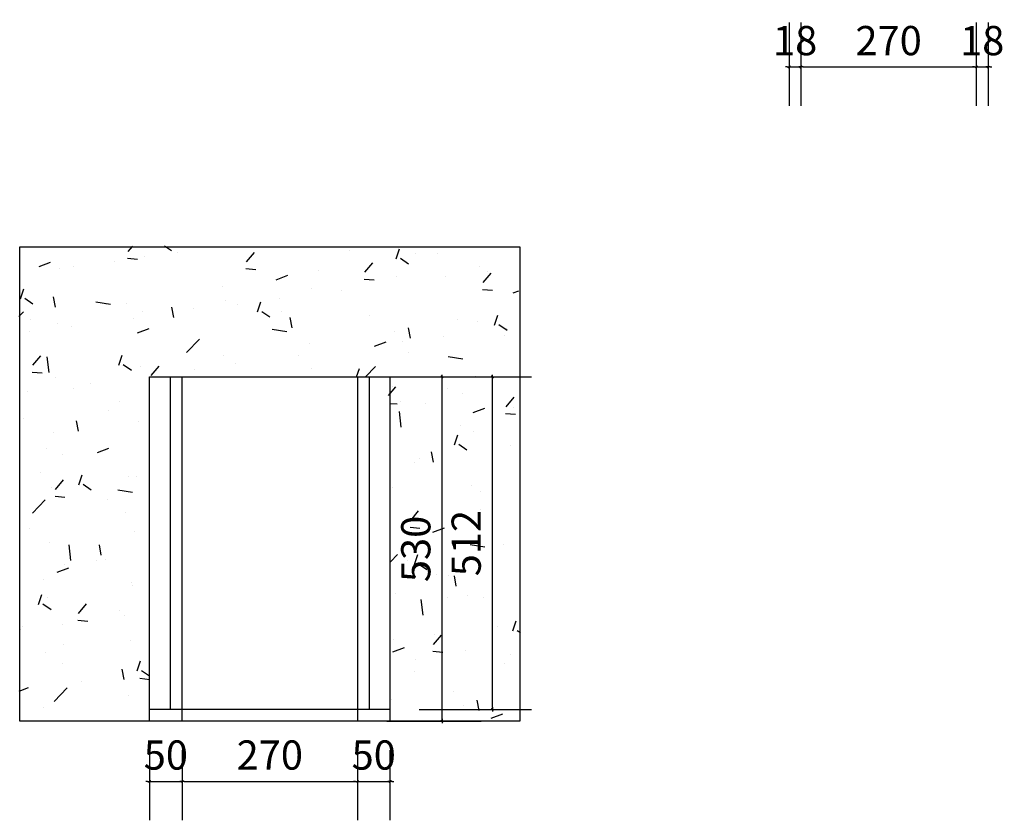
# Model space of a CAD drawing. Units: millimetres. Extents: x 265777201 to 265779504, y -103436003 to -103432520.
# Drawn here: x 265777201 to 265778717, y -103436003 to -103434770 of the extents above; entities that cross this region are included whole.
import ezdxf

# ---------------------------------------------------------------- set-up
doc = ezdxf.new("R2010")
doc.units = ezdxf.units.MM
doc.header["$LTSCALE"] = 3
doc.header["$PDMODE"] = 35
doc.styles.add('宋体', font='txt', dxfattribs={"width": 0.8})
doc.dimstyles.new('DIM_30', dxfattribs={"dimscale": 30, "dimtxt": 1.5, "dimasz": 0.1, "dimexe": 2, "dimexo": 1.5, "dimgap": 0.6, "dimtad": 1, "dimdec": 0, "dimzin": 12, "dimdsep": 46, "dimtxsty": '宋体', "dimblk": 'CCD_Dimension_Tick', "dimcen": 0.125, "dimclrd": 44, "dimclre": 44, "dimclrt": 50, "dimadec": 0, "dimazin": 0, "dimtfac": 1, "dimtdec": 0, "dimtix": 1, "dimtmove": 2, "dimatfit": 0, "dimldrblk": 'CCD_Leader_Dot', "dimfxl": 6, "dimfxlon": 1, "dimtvp": 1, "dimtolj": 1, "dimtzin": 0, "dimarcsym": 0})

# ---------------------------------------------------------------- blocks, each defined once
blk = doc.blocks.new('CCD_Dimension_Tick')
at = {"color": 0, "linetype": 'ByBlock'}
for p, q in [((-1.090578334744292, -5.68e-14), (5.68e-14, -5.68e-14)), ((5.68e-14, -5.68e-14), (1.090578334744292, -5.68e-14))]:
    blk.add_line(p, q, dxfattribs=at)
at = {"color": 0, "linetype": 'Continuous', "const_width": 0.6075000000000002}
blk.add_lwpolyline([(-0.6103907792976317, -0.6103907792977168), (0.610390779297802, 0.6103907792976884)], dxfattribs=at)
blk = doc.blocks.new('*D22')
at = {"color": 44, "lineweight": -2, "transparency": 16777216}
for p, q in [((265778385.5735183, -103434774.6201123), (265778385.5735183, -103434903.1371618)), ((265778403.5735183, -103434774.6201122), (265778403.5735183, -103434903.1371618)), ((265778382.5735183, -103434843.1371618), (265778379.5735183, -103434843.1371618)), ((265778385.5735183, -103434843.1371618), (265778403.5735183, -103434843.1371618)), ((265778406.5735183, -103434843.1371618), (265778409.5735183, -103434843.1371618))]:
    blk.add_line(p, q, dxfattribs=at)
at = {"layer": 'Defpoints', "color": 0, "transparency": 16777216}
for p in [(265778385.5735183, -103434729.6201123), (265778403.5735183, -103434729.6201122), (265778403.5735183, -103434843.1371618)]:
    blk.add_point(p, dxfattribs=at)
at = {"color": 44, "lineweight": -2, "transparency": 16777216, "xscale": 3, "yscale": 3, "zscale": 3}
blk.add_blockref('CCD_Dimension_Tick', (265778385.5735183, -103434843.1371618), dxfattribs=at)
at = {"color": 44, "lineweight": -2, "transparency": 16777216, "xscale": 3, "yscale": 3, "zscale": 3, "rotation": 180}
blk.add_blockref('CCD_Dimension_Tick', (265778403.5735183, -103434843.1371618), dxfattribs=at)
at = {"color": 50, "transparency": 16777216, "insert": (265778394.5735183, -103434802.6371618), "char_height": 45, "attachment_point": 5, "style": '宋体'}
blk.add_mtext('\\A1;18', dxfattribs=at)
blk = doc.blocks.new('CCD_Leader_Dot')
at = {"color": 0, "linetype": 'ByBlock'}
blk.add_line((-5, 0), (-10, 0), dxfattribs=at)
at = {"color": 0, "linetype": 'ByBlock', "const_width": 5}
blk.add_lwpolyline([(-2.5, 0, 1), (2.5, 0, 1)], format="xyb", close=True, dxfattribs=at)
blk = doc.blocks.new('*D23')
at = {"color": 44, "lineweight": -2, "transparency": 16777216}
for p, q in [((265778403.5735183, -103434774.6201122), (265778403.5735183, -103434903.1371618)), ((265778673.5735183, -103434774.6201123), (265778673.5735183, -103434903.1371618)), ((265778406.5735183, -103434843.1371618), (265778670.5735183, -103434843.1371618))]:
    blk.add_line(p, q, dxfattribs=at)
at = {"layer": 'Defpoints', "color": 0, "transparency": 16777216}
for p in [(265778403.5735183, -103434729.6201122), (265778673.5735183, -103434729.6201123), (265778673.5735183, -103434843.1371618)]:
    blk.add_point(p, dxfattribs=at)
at = {"color": 44, "lineweight": -2, "transparency": 16777216, "xscale": 3, "yscale": 3, "zscale": 3, "rotation": 180}
blk.add_blockref('CCD_Dimension_Tick', (265778403.5735183, -103434843.1371618), dxfattribs=at)
at = {"color": 44, "lineweight": -2, "transparency": 16777216, "xscale": 3, "yscale": 3, "zscale": 3}
blk.add_blockref('CCD_Dimension_Tick', (265778673.5735183, -103434843.1371618), dxfattribs=at)
at = {"color": 50, "transparency": 16777216, "insert": (265778538.5735183, -103434802.6371618), "char_height": 45, "attachment_point": 5, "style": '宋体'}
blk.add_mtext('\\A1;270', dxfattribs=at)
blk = doc.blocks.new('*D24')
at = {"color": 44, "lineweight": -2, "transparency": 16777216}
for p, q in [((265778673.5735183, -103434774.6201123), (265778673.5735183, -103434903.1371618)), ((265778691.5735182, -103434774.6201123), (265778691.5735182, -103434903.1371618)), ((265778670.5735183, -103434843.1371618), (265778667.5735183, -103434843.1371618)), ((265778673.5735183, -103434843.1371618), (265778691.5735182, -103434843.1371618)), ((265778694.5735182, -103434843.1371618), (265778697.5735182, -103434843.1371618))]:
    blk.add_line(p, q, dxfattribs=at)
at = {"layer": 'Defpoints', "color": 0, "transparency": 16777216}
for p in [(265778673.5735183, -103434729.6201123), (265778691.5735182, -103434729.6201123), (265778691.5735182, -103434843.1371618)]:
    blk.add_point(p, dxfattribs=at)
at = {"color": 44, "lineweight": -2, "transparency": 16777216, "xscale": 3, "yscale": 3, "zscale": 3}
blk.add_blockref('CCD_Dimension_Tick', (265778673.5735183, -103434843.1371618), dxfattribs=at)
at = {"color": 44, "lineweight": -2, "transparency": 16777216, "xscale": 3, "yscale": 3, "zscale": 3, "rotation": 180}
blk.add_blockref('CCD_Dimension_Tick', (265778691.5735182, -103434843.1371618), dxfattribs=at)
at = {"color": 50, "transparency": 16777216, "insert": (265778682.5735183, -103434802.6371618), "char_height": 45, "attachment_point": 5, "style": '宋体'}
blk.add_mtext('\\A1;18', dxfattribs=at)
blk = doc.blocks.new('*D38')
at = {"color": 44, "lineweight": -2, "transparency": 16777216}
for p, q in [((265777400.8940478, -103435895.2500964), (265777400.8940478, -103436003.0442023)), ((265777450.8940478, -103435895.2500964), (265777450.8940478, -103436003.0442023)), ((265777397.8940478, -103435943.0442023), (265777394.8940478, -103435943.0442023)), ((265777400.8940478, -103435943.0442023), (265777450.8940478, -103435943.0442023)), ((265777453.8940478, -103435943.0442023), (265777456.8940478, -103435943.0442023))]:
    blk.add_line(p, q, dxfattribs=at)
at = {"layer": 'Defpoints', "color": 0, "transparency": 16777216}
for p in [(265777400.8940478, -103435850.2500964), (265777450.8940478, -103435850.2500964), (265777450.8940478, -103435943.0442023)]:
    blk.add_point(p, dxfattribs=at)
at = {"color": 44, "lineweight": -2, "transparency": 16777216, "xscale": 3, "yscale": 3, "zscale": 3}
blk.add_blockref('CCD_Dimension_Tick', (265777400.8940478, -103435943.0442023), dxfattribs=at)
at = {"color": 44, "lineweight": -2, "transparency": 16777216, "xscale": 3, "yscale": 3, "zscale": 3, "rotation": 180}
blk.add_blockref('CCD_Dimension_Tick', (265777450.8940478, -103435943.0442023), dxfattribs=at)
at = {"color": 50, "transparency": 16777216, "insert": (265777425.8940478, -103435902.5442023), "char_height": 45, "attachment_point": 5, "style": '宋体'}
blk.add_mtext('\\A1;50', dxfattribs=at)
blk = doc.blocks.new('*D39')
at = {"color": 44, "lineweight": -2, "transparency": 16777216}
for p, q in [((265777450.8940478, -103435895.2500964), (265777450.8940478, -103436003.0442023)), ((265777720.8940478, -103435895.2500964), (265777720.8940478, -103436003.0442023)), ((265777453.8940478, -103435943.0442023), (265777717.8940478, -103435943.0442023))]:
    blk.add_line(p, q, dxfattribs=at)
at = {"layer": 'Defpoints', "color": 0, "transparency": 16777216}
for p in [(265777450.8940478, -103435850.2500964), (265777720.8940478, -103435850.2500964), (265777720.8940478, -103435943.0442023)]:
    blk.add_point(p, dxfattribs=at)
at = {"color": 44, "lineweight": -2, "transparency": 16777216, "xscale": 3, "yscale": 3, "zscale": 3, "rotation": 180}
blk.add_blockref('CCD_Dimension_Tick', (265777450.8940478, -103435943.0442023), dxfattribs=at)
at = {"color": 44, "lineweight": -2, "transparency": 16777216, "xscale": 3, "yscale": 3, "zscale": 3}
blk.add_blockref('CCD_Dimension_Tick', (265777720.8940478, -103435943.0442023), dxfattribs=at)
at = {"color": 50, "transparency": 16777216, "insert": (265777585.8940478, -103435902.5442023), "char_height": 45, "attachment_point": 5, "style": '宋体'}
blk.add_mtext('\\A1;270', dxfattribs=at)
blk = doc.blocks.new('*D40')
at = {"color": 44, "lineweight": -2, "transparency": 16777216}
for p, q in [((265777720.8940478, -103435895.2500964), (265777720.8940478, -103436003.0442023)), ((265777770.8940478, -103435895.2500964), (265777770.8940478, -103436003.0442023)), ((265777717.8940478, -103435943.0442023), (265777714.8940478, -103435943.0442023)), ((265777720.8940478, -103435943.0442023), (265777770.8940478, -103435943.0442023)), ((265777773.8940478, -103435943.0442023), (265777776.8940478, -103435943.0442023))]:
    blk.add_line(p, q, dxfattribs=at)
at = {"layer": 'Defpoints', "color": 0, "transparency": 16777216}
for p in [(265777720.8940478, -103435850.2500964), (265777770.8940478, -103435850.2500964), (265777770.8940478, -103435943.0442023)]:
    blk.add_point(p, dxfattribs=at)
at = {"color": 44, "lineweight": -2, "transparency": 16777216, "xscale": 3, "yscale": 3, "zscale": 3}
blk.add_blockref('CCD_Dimension_Tick', (265777720.8940478, -103435943.0442023), dxfattribs=at)
at = {"color": 44, "lineweight": -2, "transparency": 16777216, "xscale": 3, "yscale": 3, "zscale": 3, "rotation": 180}
blk.add_blockref('CCD_Dimension_Tick', (265777770.8940478, -103435943.0442023), dxfattribs=at)
at = {"color": 50, "transparency": 16777216, "insert": (265777745.8940478, -103435902.5442023), "char_height": 45, "attachment_point": 5, "style": '宋体'}
blk.add_mtext('\\A1;50', dxfattribs=at)
blk = doc.blocks.new('*D41')
at = {"color": 44, "lineweight": -2, "transparency": 16777216}
for p, q in [((265777765.8940479, -103435320.2500965), (265777911.1564986, -103435320.2500965)), ((265777851.1564986, -103435847.2500965), (265777851.1564986, -103435323.2500965)), ((265777765.8940479, -103435850.2500965), (265777911.1564986, -103435850.2500965))]:
    blk.add_line(p, q, dxfattribs=at)
at = {"layer": 'Defpoints', "color": 0, "transparency": 16777216}
for p in [(265777720.8940479, -103435320.2500965), (265777851.1564986, -103435320.2500965), (265777720.8940479, -103435850.2500965)]:
    blk.add_point(p, dxfattribs=at)
at = {"color": 44, "lineweight": -2, "transparency": 16777216, "xscale": 3, "yscale": 3, "zscale": 3}
for p, rotation in [((265777851.1564986, -103435320.2500965), 90), ((265777851.1564986, -103435850.2500965), 270)]:
    blk.add_blockref('CCD_Dimension_Tick', p, dxfattribs=dict(at, rotation=rotation))
at = {"color": 50, "transparency": 16777216, "insert": (265777810.6564986, -103435585.2500965), "char_height": 45, "attachment_point": 5, "rotation": 90, "style": '宋体'}
blk.add_mtext('\\A1;530', dxfattribs=at)
blk = doc.blocks.new('*D42')
at = {"color": 44, "lineweight": -2, "transparency": 16777216}
for p, q in [((265777815.8940479, -103435320.2500965), (265777988.7365925, -103435320.2500965)), ((265777928.7365925, -103435829.2500965), (265777928.7365925, -103435323.2500965)), ((265777815.8940479, -103435832.2500965), (265777988.7365925, -103435832.2500965))]:
    blk.add_line(p, q, dxfattribs=at)
at = {"layer": 'Defpoints', "color": 0, "transparency": 16777216}
for p in [(265777770.8940479, -103435320.2500965), (265777928.7365925, -103435320.2500965), (265777770.8940479, -103435832.2500965)]:
    blk.add_point(p, dxfattribs=at)
at = {"color": 44, "lineweight": -2, "transparency": 16777216, "xscale": 3, "yscale": 3, "zscale": 3}
for p, rotation in [((265777928.7365925, -103435320.2500965), 90), ((265777928.7365925, -103435832.2500965), 270)]:
    blk.add_blockref('CCD_Dimension_Tick', p, dxfattribs=dict(at, rotation=rotation))
at = {"color": 50, "transparency": 16777216, "insert": (265777888.2365924, -103435576.2500965), "char_height": 45, "attachment_point": 5, "rotation": 90, "style": '宋体'}
blk.add_mtext('\\A1;512', dxfattribs=at)

msp = doc.modelspace()

# ---------------------------------------------------------------- hatches: boundary and pattern name
at = {"true_color": 0xffffff}
h = msp.add_hatch(dxfattribs=at)
h.set_pattern_fill('AR-CONC')
h.set_pattern_definition([(49.99999999999999, (7112.727925121784, 10729.55919650197), (182.184668996004, -15.93908553890309), [19.05, -209.55]), (355, (7112.727925121784, 10729.55919650197), (-35.24342142496934, 191.0568452390351), [15.24, -167.64058417]), (100.4514447, (7127.909932121785, 10728.23094300197), (146.9412470903533, 175.1177519121951), [16.19000879999999, -178.0902445999999]), (46.18420000000001, (7112.727925121784, 10780.35919650197), (271.0790408921299, -42.04232793272715), [28.575, -314.325]), (96.63555760999994, (7135.317825121784, 10776.85569650197), (237.404134051503, 247.4261245977215), [24.28502314, -267.13560816]), (351.1841511700001, (7112.727925121784, 10780.35919650197), (237.404134064977, 247.4261245855326), [22.85996707, -251.45973192]), (21, (7138.127925121784, 10767.65919650197), (151.6143912691325, -102.2651981870876), [19.05, -209.55]), (326.0000000000001, (7138.127925121784, 10767.65919650197), (61.80202834764707, 184.1879661223193), [15.24, -167.64]), (71.45144499999999, (7150.762457721784, 10759.13709660197), (213.4164192787161, 81.92276888590524), [16.1900088, -178.0899376]), (37.50000000000001, (7112.727925121784, 10729.55919650197), (3.088603250591817, 84.55503887315311), [0, -165.608, 0, -170.18, 0, -168.275]), (7.499999999999999, (7112.727925121784, 10729.55919650197), (66.81966251030575, 100.1805748181195), [0, -97.02799999999999, 0, -161.798, 0, -64.135]), (327.5, (7056.085925121784, 10729.55919650197), (135.5905951668714, -5.728743992673444), [0, -63.5, 0, -198.12, 0, -262.89]), (317.5, (7030.685925121784, 10729.55919650197), (148.129181386018, 25.42649103333303), [0, -82.55, 0, -131.572, 0, -186.69])])
h.paths.add_polyline_path([(265777970.8940478, -103435120.2500964), (265777200.8940478, -103435120.2500964), (265777200.8940478, -103435850.2500964), (265777400.8940478, -103435850.2500964), (265777400.8940478, -103435320.2500964), (265777770.8940478, -103435320.2500964), (265777770.8940478, -103435850.2500964), (265777970.8940478, -103435850.2500964)])

# ---------------------------------------------------------------- linework, layer by layer
at = {"color": 7, "true_color": 0xffffff}
for p, q in [((265777200.8940478, -103435120.2500964), (265777970.8940478, -103435120.2500964)), ((265777200.8940478, -103435850.2500964), (265777200.8940478, -103435120.2500964)), ((265777970.8940478, -103435120.2500964), (265777970.8940478, -103435850.2500964)), ((265777400.8940478, -103435320.2500964), (265777770.8940478, -103435320.2500964)), ((265777400.8940478, -103435850.2500964), (265777400.8940478, -103435320.2500964)), ((265777432.8940478, -103435832.2500964), (265777432.8940478, -103435320.2500964)), ((265777450.8940478, -103435850.2500964), (265777450.8940478, -103435320.2500964)), ((265777720.8940478, -103435320.2500964), (265777720.8940478, -103435850.2500964)), ((265777738.8940478, -103435320.2500964), (265777738.8940478, -103435832.2500964)), ((265777770.8940478, -103435320.2500964), (265777770.8940478, -103435850.2500964)), ((265777770.8940478, -103435832.2500964), (265777400.8940478, -103435832.2500964)), ((265777970.8940478, -103435850.2500964), (265777200.8940478, -103435850.2500964))]:
    msp.add_line(p, q, dxfattribs=at)

# ---------------------------------------------------------------- dimensions: what is measured, and where the dimension line sits
for base, p1, p2, picture, middle in [((265778403.5735183, -103434843.1371618), (265778385.5735183, -103434729.6201123), (265778403.5735183, -103434729.6201122), '*D22', (265778394.5735183, -103434802.6371618)), ((265778673.5735183, -103434843.1371618), (265778403.5735183, -103434729.6201122), (265778673.5735183, -103434729.6201123), '*D23', (265778538.5735183, -103434802.6371618)), ((265778691.5735182, -103434843.1371618), (265778673.5735183, -103434729.6201123), (265778691.5735182, -103434729.6201123), '*D24', (265778682.5735183, -103434802.6371618)), ((265777450.8940478, -103435943.0442023), (265777400.8940478, -103435850.2500964), (265777450.8940478, -103435850.2500964), '*D38', (265777425.8940478, -103435902.5442023)), ((265777720.8940478, -103435943.0442023), (265777450.8940478, -103435850.2500964), (265777720.8940478, -103435850.2500964), '*D39', (265777585.8940478, -103435902.5442023)), ((265777770.8940478, -103435943.0442023), (265777720.8940478, -103435850.2500964), (265777770.8940478, -103435850.2500964), '*D40', (265777745.8940478, -103435902.5442023))]:
    dim = msp.add_linear_dim(base=base, p1=p1, p2=p2, dimstyle='DIM_30', dxfattribs=at)
    dim.commit()
    dim.dimension.update_dxf_attribs({"geometry": picture, "text_midpoint": middle})
for base, p1, p2, picture, middle in [((265777851.1564986, -103435320.2500965), (265777720.8940478, -103435850.2500964), (265777720.8940478, -103435320.2500964), '*D41', (265777810.6564986, -103435585.2500965)), ((265777928.7365925, -103435320.2500965), (265777770.8940478, -103435832.2500964), (265777770.8940478, -103435320.2500965), '*D42', (265777888.2365924, -103435576.2500965))]:
    dim = msp.add_linear_dim(base=base, p1=p1, p2=p2, angle=90, dimstyle='DIM_30', dxfattribs=at)
    dim.commit()
    dim.dimension.update_dxf_attribs({"geometry": picture, "text_midpoint": middle})

doc.saveas('drawing.dxf')
